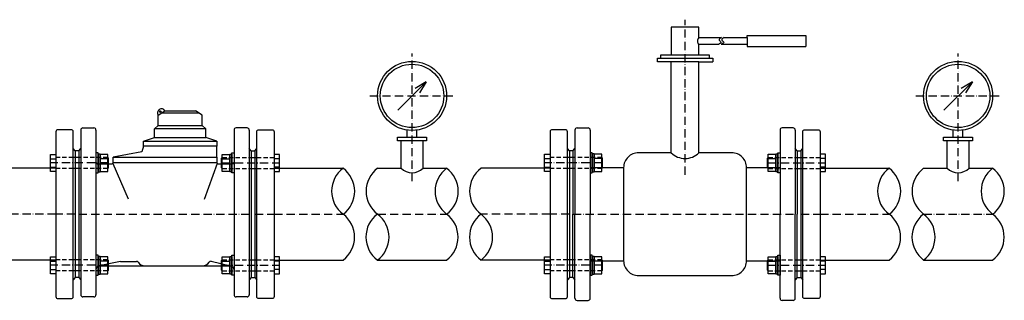
# Model space of a CAD drawing. Units: millimetres. Extents: x 545 to 3705, y -771 to 1569.
# Drawn here: x 2279 to 3705, y 252 to 659 of the extents above; entities that cross this region are included whole.
import ezdxf

# ---------------------------------------------------------------- set-up
doc = ezdxf.new("R2010")
doc.units = ezdxf.units.MM
doc.linetypes.add('ACAD_ISO10W100', pattern=[18, 12, -3, 0, -3])
doc.linetypes.add('DASHED2', pattern=[9.525, 6.35, -3.175])
doc.layers.add('КОНТУРЫ', color=7, linetype='Continuous')

# ---------------------------------------------------------------- blocks, each defined once
blk = doc.blocks.new('raz1')
at = {"layer": 'КОНТУРЫ', "linetype": 'Continuous', "lineweight": 30}
for centre, radius, start, end in [((9.37, 37.5), 15.63, 126.8699, 233.1301), ((9.2, 12.51), 15.53, 126.4103, 233.6786), ((-9.38, 12.5), 15.62, 306.8699, 53.1301)]:
    blk.add_arc(centre, radius, start, end, dxfattribs=at)
blk = doc.blocks.new('A$C24727B2F')
at = {"lineweight": 30}
for p, q in [((0, 66.5), (-100, 66.5)), ((0, -66.5), (-100, -66.5))]:
    blk.add_line(p, q, dxfattribs=at)
at = {"color": 86, "linetype": 'ACAD_ISO10W100', "lineweight": 25}
blk.add_line((0, 0), (-100, 0), dxfattribs=at)
at = {"lineweight": 30, "xscale": 2.660000000493028, "yscale": 2.660000000492801, "zscale": 2.660000000493026}
blk.add_blockref('raz1', (-100, -66.5), dxfattribs=at)
blk = doc.blocks.new('Ф_125')
at = {"color": 7, "linetype": 'Continuous', "lineweight": 30}
for p, q in [((-28, 119.5), (-28, -119.5)), ((-6, 122.5), (-25, 122.5)), ((-3, -119.5), (-3, 119.5)), ((0, 92), (-3, 95)), ((0, 92), (0, -92)), ((-28, 62.5), (-28, -62.5)), ((0, -92), (-3, -95)), ((-25, -122.5), (-6, -122.5))]:
    blk.add_line(p, q, dxfattribs=at)
at = {"color": 86, "linetype": 'ACAD_ISO10W100', "lineweight": 25}
blk.add_line((0, 0), (-28, 0), dxfattribs=at)
at = {"color": 7, "linetype": 'Continuous', "lineweight": 30}
for centre, start, end in [((-25, 119.5), 90, 180), ((-6, 119.5), 0, 90), ((-25, -119.5), 180, 270), ((-6, -119.5), 270, 0)]:
    blk.add_arc(centre, 3, start, end, dxfattribs=at)
blk = doc.blocks.new('A$C63D17594')
at = {"lineweight": 30}
for p, q in [((61, 14.5), (58, 14.5)), ((58, 14.5), (58, -14.5)), ((61, -14.5), (61, 14.5)), ((-8, 12.5), (0, 12.5)), ((-8, -12.5), (-8, 12.5)), ((-8, 6.25), (0, 6.25)), ((0, 12.5), (0, -12.5)), ((36, 8), (25, 8)), ((64, 13), (61, 13)), ((61, 13), (61, -13)), ((64, -13), (64, 13)), ((75, 12.5), (64, 12.5)), ((64, 12.5), (64, -12.5)), ((75, 6.25), (64, 6.25)), ((75, -12.5), (75, 12.5)), ((75, 8), (76, 7)), ((76, -7), (76, 7)), ((-8, -6.25), (0, -6.25)), ((0, -12.5), (-8, -12.5)), ((36, -8), (25, -8)), ((61, -13), (64, -13)), ((64, -12.5), (75, -12.5)), ((75, -8), (76, -7)), ((58, -14.5), (61, -14.5))]:
    blk.add_line(p, q, dxfattribs=at)
at = {"color": 86, "linetype": 'ACAD_ISO10W100', "lineweight": 25}
blk.add_line((75, 0), (-8, 0), dxfattribs=at)
at = {"color": 4, "linetype": 'DASHED2', "lineweight": 25}
for p, q in [((25, 8), (0, 8)), ((75, 8), (36, 8)), ((25, -8), (0, -8)), ((75, -8), (36, -8))]:
    blk.add_line(p, q, dxfattribs=at)
blk = doc.blocks.new('A$C2A5D7930')
at = {"lineweight": 30}
for p, q in [((0, 66.5), (100, 66.5)), ((0, -66.5), (100, -66.5))]:
    blk.add_line(p, q, dxfattribs=at)
at = {"color": 86, "linetype": 'ACAD_ISO10W100', "lineweight": 25}
blk.add_line((0, 0), (100, 0), dxfattribs=at)
at = {"lineweight": 30, "xscale": 2.660000000493028, "yscale": 2.660000000492801, "zscale": 2.660000000493026, "rotation": 180}
blk.add_blockref('raz1', (100, 66.5), dxfattribs=at)
blk = doc.blocks.new('A$C2DFF61B0')
at = {"lineweight": 30}
for p, q in [((-16, 0), (-16, 40)), ((16, 40), (-16, 40)), ((16, 0), (16, 40))]:
    blk.add_line(p, q, dxfattribs=at)
blk.add_arc((0, 16.8), 23.2, 226.4344, 313.5656, dxfattribs=at)
blk = doc.blocks.new('A$C2AAB3EC3')
at = {"lineweight": 30}
for p, q in [((-20.5, 44.5), (20.6, 85.6)), ((20.6, 85.6), (4.4, 75.6)), ((20.6, 85.6), (10.6, 69.4)), ((-7, 5), (-7, 15.5)), ((7, 5), (7, 15.5)), ((-21, 0), (-21, 5)), ((-21, 5), (21, 5)), ((-16, 0), (-21, 0)), ((21, 0), (16, 0)), ((21, 5), (21, 0))]:
    blk.add_line(p, q, dxfattribs=at)
for radius in [50, 46]:
    blk.add_circle((0, 65), radius, dxfattribs=at)
blk = doc.blocks.new('A$C60266663')
at = {"color": 86, "linetype": 'ACAD_ISO10W100', "lineweight": 25}
for p, q in [((0, -18.8), (0, 166.3)), ((-61.1, 105), (59.3, 105))]:
    blk.add_line(p, q, dxfattribs=at)
at = {"lineweight": 30}
for name, p in [('A$C2AAB3EC3', (0, 40)), ('A$C2DFF61B0', (0, 0))]:
    blk.add_blockref(name, p, dxfattribs=at)
blk = doc.blocks.new('A$C255F5CEF')
at = {"lineweight": 30}
for p, q in [((50, 66.5), (84, 66.5)), ((116, 66.5), (150, 66.5)), ((50, -66.5), (150, -66.5))]:
    blk.add_line(p, q, dxfattribs=at)
at = {"color": 86, "linetype": 'ACAD_ISO10W100', "lineweight": 25}
blk.add_line((50, 0), (150, 0), dxfattribs=at)
at = {"lineweight": 30}
blk.add_blockref('A$C60266663', (100, 66.5), dxfattribs=at)
at = {"lineweight": 30, "xscale": 2.660000000493028, "yscale": 2.660000000492801, "zscale": 2.660000000493026}
blk.add_blockref('raz1', (50, -66.5), dxfattribs=at)
at = {"lineweight": 30, "xscale": 2.660000000493028, "yscale": 2.660000000492801, "zscale": 2.660000000493026, "rotation": 180}
blk.add_blockref('raz1', (150, 66.5), dxfattribs=at)
blk = doc.blocks.new('A$C12432FBD')
for p, q in [((182.6, 271), (142.5, 271)), ((142.5, 271), (142.5, 231)), ((182.6, 256), (182.6, 271)), ((252.2, 256), (252.2, 259)), ((252.2, 259), (337.2, 259)), ((337.2, 259), (337.2, 243)), ((182.6, 256), (215.3, 256)), ((182.6, 231), (182.6, 246)), ((210.9, 246), (182.6, 246)), ((252.2, 246), (214.9, 246)), ((219.3, 256), (252.2, 256)), ((252.2, 256), (252.2, 246)), ((252.2, 246), (252.2, 243)), ((252.2, 243), (337.2, 243)), ((127.5, 226), (127.5, 231)), ((127.5, 231), (197.5, 231)), ((197.5, 231), (197.5, 226)), ((122.5, 221), (122.5, 226)), ((122.5, 226), (202.5, 226)), ((142.5, 221), (122.5, 221)), ((142.5, 89), (142.5, 221)), ((182.5, 221), (142.5, 221)), ((182.5, 89), (182.5, 221)), ((182.5, 221), (202.5, 221)), ((202.5, 226), (202.5, 221)), ((3, 122), (3, 0)), ((6, 125), (22, 125)), ((25, 122), (25, 0)), ((300, 122), (300, 0)), ((319, 125), (303, 125)), ((322, 122), (322, 0)), ((0, 92), (3, 95)), ((0, 92), (0, 0)), ((325, 92), (322, 95)), ((325, 92), (325, 0)), ((25, 67.5), (73.5, 67.5)), ((251.5, 67.5), (300, 67.5)), ((0, -92), (0, 0)), ((3, -122), (3, 0)), ((25, -122), (25, 0)), ((300, -122), (300, 0)), ((322, -122), (322, 0)), ((325, -92), (325, 0)), ((25, -67.5), (73.5, -67.5)), ((251.5, -67.5), (300, -67.5)), ((0, -92), (3, -95)), ((325, -92), (322, -95)), ((6, -125), (22, -125)), ((319, -125), (303, -125))]:
    blk.add_line(p, q)
at = {"color": 86, "linetype": 'ACAD_ISO10W100', "lineweight": 25}
for p, q in [((162.5, 56.9), (162.5, 282)), ((0, 0), (325, 0))]:
    blk.add_line(p, q, dxfattribs=at)
blk.add_lwpolyline([(142.5, 89), (95, 89, 0.414214), (73.5, 67.5), (73.5, -67.5, 0.414214), (95, -89), (230, -89, 0.414214), (251.5, -67.5), (251.5, 67.5, 0.414214), (230, 89), (182.5, 89)], format="xyb")
for centre, radius, start, end in [((187, 251), 6.67, 131.4858, 228.5142), ((6, 122), 3, 90, 180), ((22, 122), 3, 0, 90), ((303, 122), 3, 90, 180), ((319, 122), 3, 0, 90), ((162.5, 108.8), 28.1, 224.6737, 315.3263), ((6, -122), 3, 180, 270), ((22, -122), 3, 270, 0), ((303, -122), 3, 180, 270), ((319, -122), 3, 270, 0)]:
    blk.add_arc(centre, radius, start, end)
for points in [[(215.3, 256), (211.7, 252.3), (214.5, 249.5), (210.9, 246)], [(219.3, 256), (215.6, 252.3), (218.4, 249.5), (214.9, 246)]]:
    blk.add_spline(points, degree=3)
blk = doc.blocks.new('A$C69D97125')
for p, q in [((120, 143.5), (130, 150)), ((120, 128.5), (120, 143.5)), ((125, 146.7), (179, 146.7)), ((130, 150), (174, 150)), ((184, 143.5), (174, 150)), ((184, 128.5), (184, 143.5)), ((115, 123.5), (120, 128.5)), ((120, 128.5), (184, 128.5)), ((189, 123.5), (184, 128.5)), ((8, 122), (8, -117)), ((11, 125), (27, 125)), ((30, 122), (30, -117)), ((115, 111), (115, 123.5)), ((189, 123.5), (115, 123.5)), ((189, 111), (189, 123.5)), ((230, 122), (230, -117)), ((249, 125), (233, 125)), ((252, 122), (252, -117)), ((99, 106), (115, 111)), ((99, 98.5), (99, 106)), ((99, 106), (205, 106)), ((115, 111), (189, 111)), ((205, 106), (189, 111)), ((205, 106), (205, 98.5)), ((5, 92), (8, 95)), ((5, 92), (5, -92)), ((96.7, 90.2), (55, 82.8)), ((99, 98.5), (96.7, 90.2)), ((205, 98.5), (99, 98.5)), ((205, 82.8), (205, 98.5)), ((255, 92), (252, 95)), ((255, 92), (255, -92)), ((32, 73), (53, 73)), ((54.4, 73.6), (76.8, 22)), ((55, 75), (55, 82.8)), ((55, 82.8), (205, 82.8)), ((55, 75), (205, 75)), ((205.6, 73.6), (186.8, 21.4)), ((205, 82.8), (205, 75)), ((207, 73), (228, 73)), ((65.5, -68.5), (34.9, -75)), ((65.5, -68.5), (88.7, -68.5)), ((197, -68.2), (225.1, -75)), ((34.9, -75), (225.1, -75)), ((5, -92), (8, -95)), ((255, -92), (252, -95)), ((27, -120), (11, -120)), ((249, -120), (233, -120))]:
    blk.add_line(p, q)
at = {"color": 86, "linetype": 'ACAD_ISO10W100', "lineweight": 25}
blk.add_line((5, 0), (255, 0), dxfattribs=at)
blk.add_circle((123.4, 148.7), 1.08)
for centre, radius, start, end in [((125, 146.7), 5.96, 33.0239, 213.0239), ((11, 122), 3, 90, 180), ((27, 122), 3, 0, 90), ((233, 122), 3, 90, 180), ((249, 122), 3, 0, 90), ((32, 75), 2, 180, 270), ((53, 75), 2, 270, 0), ((207, 75), 2, 180, 270), ((228, 75), 2, 270, 0), ((88.7, -71.5), 3, 33.4854, 90), ((100.8, -63.5), 11.5, 211.9634, 270), ((184.2, -63.5), 11.5, 270, 328.0366), ((196.5, -71.2), 3, 79.3302, 148.0366), ((36, -80.9), 6, 100.3758, 180), ((224, -80.9), 6, 0, 79.3302), ((11, -117), 3, 180, 270), ((27, -117), 3, 270, 0), ((233, -117), 3, 180, 270), ((249, -117), 3, 270, 0)]:
    blk.add_arc(centre, radius, start, end)

msp = doc.modelspace()

# ---------------------------------------------------------------- linework, layer by layer
at = {"lineweight": 30}
for p, q in [((2364.2, 469.4), (2359.2, 469.4)), ((2614.2, 469.4), (2619.2, 469.4)), ((3080.1, 469.4), (3075.1, 469.4)), ((3405.1, 469.4), (3410.1, 469.4)), ((2364.2, 285.4), (2359.2, 285.4)), ((2614.2, 285.4), (2619.2, 285.4)), ((3080.1, 285.4), (3075.1, 285.4)), ((3405.1, 285.4), (3410.1, 285.4))]:
    msp.add_line(p, q, dxfattribs=at)

# ---------------------------------------------------------------- block references
for name, p in [('A$C12432FBD', (3080.1, 377.4)), ('A$C255F5CEF', (2747.1, 377.4)), ('A$C255F5CEF', (3538.1, 377.4)), ('A$C63D17594', (2331.2, 451.6)), ('A$C63D17594', (3047.1, 451.7)), ('A$C24727B2F', (2331.2, 377.4)), ('A$C2A5D7930', (2647.2, 377.4)), ('A$C24727B2F', (3047.1, 377.4)), ('A$C2A5D7930', (3438.1, 377.4)), ('A$C63D17594', (2331.2, 303.2)), ('A$C63D17594', (3047.1, 303.2))]:
    msp.add_blockref(name, p, dxfattribs=at)
msp.add_blockref('A$C69D97125', (2359.2, 377.4))
at = {"color": 7, "linetype": 'Continuous', "lineweight": 30}
for p in [(2359.2, 377.4), (3075.1, 377.4)]:
    msp.add_blockref('Ф_125', p, dxfattribs=at)
at = {"color": 7, "linetype": 'Continuous', "lineweight": 30, "xscale": -1}
for p in [(2619.2, 377.4), (3410.1, 377.4)]:
    msp.add_blockref('Ф_125', p, dxfattribs=at)
at = {"lineweight": 30, "xscale": -1}
for p in [(2647.2, 451.6), (3438.1, 451.7), (2647.2, 303.2), (3438.1, 303.2)]:
    msp.add_blockref('A$C63D17594', p, dxfattribs=at)

doc.saveas('drawing.dxf')
